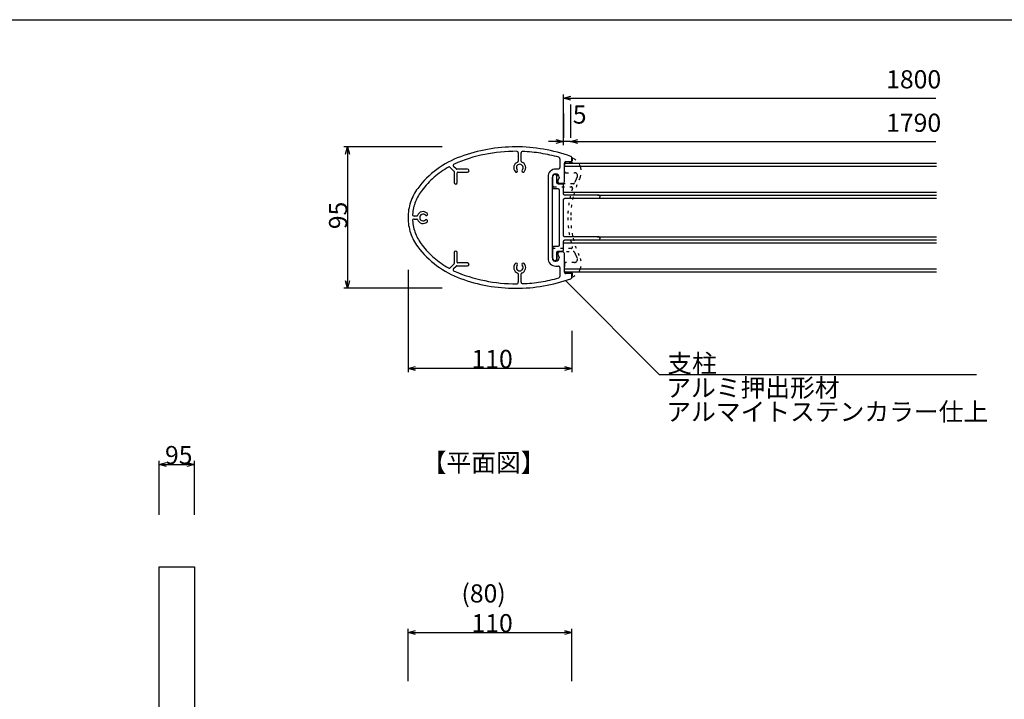
# Model space of a CAD drawing. Extents: x -220 to 200, y -145 to 153.
# Drawn here: x -35 to 98, y 42 to 133 of the extents above; entities that cross this region are included whole.
import ezdxf

# ---------------------------------------------------------------- set-up
doc = ezdxf.new("R2010")
doc.units = 0
doc.header["$LTSCALE"] = 5.08
doc.linetypes.add('ラインタイプ-5', pattern=[0.208282, 0.069427, -0.138855])
doc.layers.get('0').update_dxf_attribs({"linetype": 'CONTINUOUS'})
for name, color, linetype in [('一般', 7, 'CONTINUOUS'), ('図枠', 7, 'CONTINUOUS'), ('寸法', 7, 'CONTINUOUS')]:
    doc.layers.add(name, color=color, linetype=linetype)
doc.styles.get("Standard").update_dxf_attribs({"font": 'romans.shx', "bigfont": 'extfont.shx'})
doc.styles.add('ＭＳ_ゴシック', font='txt.shx', dxfattribs={"bigfont": 'ＭＳ ゴシック'})

msp = doc.modelspace()

# ---------------------------------------------------------------- linework, layer by layer
at = {"color": 0, "linetype": 'CONTINUOUS'}
for p, q in [((37.37, 117.03), (38.37, 116.76)), ((38.37, 116.76), (37.37, 116.5)), ((39.31, 116.76), (40.31, 117.03)), ((40.31, 116.5), (39.31, 116.76)), ((9.1, 115.07), (9.37, 116.07)), ((9.37, 116.07), (9.63, 115.07)), ((9.37, 97.07), (9.1, 98.07)), ((9.63, 98.07), (9.37, 97.07)), ((17.5, 86.29), (18.5, 86.56)), ((18.5, 86.02), (17.5, 86.29)), ((38.5, 86.56), (39.5, 86.29)), ((39.5, 86.29), (38.5, 86.02)), ((-15.94, 73.38), (-14.94, 73.65)), ((-14.94, 73.11), (-15.94, 73.38)), ((-12.19, 73.65), (-11.19, 73.38)), ((-11.19, 73.38), (-12.19, 73.11)), ((17.5, 50.79), (18.5, 51.06)), ((18.5, 50.52), (17.5, 50.79)), ((38.5, 51.06), (39.5, 50.79)), ((39.5, 50.79), (38.5, 50.52))]:
    msp.add_line(p, q, dxfattribs=at)
at = {"color": 0, "linetype": 'BYBLOCK'}
for p, q in [((38.37, 116.76), (37.37, 116.76)), ((39.31, 116.76), (40.31, 116.76)), ((9.37, 116.07), (9.37, 115.07)), ((9.37, 97.07), (9.37, 98.07)), ((17.5, 86.29), (18.5, 86.29)), ((39.5, 86.29), (38.5, 86.29)), ((-15.94, 73.38), (-14.94, 73.38)), ((-11.19, 73.38), (-12.19, 73.38)), ((17.5, 50.79), (18.5, 50.79)), ((39.5, 50.79), (38.5, 50.79))]:
    msp.add_line(p, q, dxfattribs=at)
at = {"layer": '一般', "color": 7, "linetype": 'CONTINUOUS'}
for p, q in [((32.3, 115.26), (32.3, 114.12)), ((32.7, 114.12), (32.7, 115.24)), ((37.9, 114.47), (37.9, 113.28)), ((38.5, 111.38), (38.5, 113.88)), ((38.5, 113.86), (88.5, 113.86)), ((38.7, 114.08), (39.44, 114.08)), ((39.5, 114.14), (39.5, 114.59)), ((23.17, 113.3), (23.67, 112.81)), ((23.95, 113.09), (23.62, 113.42)), ((23.7, 112.74), (23.7, 111.26)), ((25.5, 113.06), (24.02, 113.06)), ((24.1, 111.26), (24.1, 112.56)), ((24.2, 112.66), (25.5, 112.66)), ((37.7, 113.08), (37.35, 113.08)), ((38.5, 113.46), (88.5, 113.46)), ((36.3, 112.03), (36.3, 101.09)), ((36.91, 112.13), (36.9, 112.12)), ((36.9, 112.12), (36.9, 112.1)), ((36.9, 112.1), (36.9, 112.09)), ((36.9, 112.09), (36.9, 112.08)), ((36.9, 112.08), (36.9, 112.06)), ((36.9, 112.06), (36.9, 110.66)), ((36.9, 101.14), (36.9, 111.98)), ((36.92, 112.16), (36.91, 112.15)), ((36.91, 112.15), (36.91, 112.13)), ((36.93, 112.19), (36.92, 112.18)), ((36.92, 112.18), (36.92, 112.16)), ((36.94, 112.21), (36.93, 112.2)), ((36.93, 112.2), (36.93, 112.19)), ((36.95, 112.23), (36.94, 112.21)), ((36.96, 112.24), (36.95, 112.23)), ((36.97, 112.25), (36.96, 112.24)), ((36.98, 112.26), (36.97, 112.25)), ((36.99, 112.27), (36.98, 112.26)), ((37, 112.28), (36.99, 112.27)), ((37.01, 112.29), (37, 112.28)), ((37.02, 112.3), (37.01, 112.29)), ((37.03, 112.31), (37.02, 112.3)), ((37.04, 112.32), (37.03, 112.31)), ((37.06, 112.32), (37.04, 112.32)), ((37.07, 112.33), (37.06, 112.32)), ((37.08, 112.34), (37.07, 112.33)), ((37.1, 112.34), (37.08, 112.34)), ((37.11, 112.35), (37.1, 112.34)), ((37.13, 112.35), (37.11, 112.35)), ((37.14, 112.35), (37.13, 112.35)), ((37.15, 112.36), (37.14, 112.35)), ((37.17, 112.36), (37.15, 112.36)), ((37.18, 112.36), (37.17, 112.36)), ((37.2, 112.36), (37.18, 112.36)), ((37.21, 112.36), (37.2, 112.36)), ((37.23, 112.36), (37.21, 112.36)), ((37.24, 112.36), (37.23, 112.36)), ((37.26, 112.35), (37.24, 112.36)), ((37.27, 112.35), (37.26, 112.35)), ((37.29, 112.35), (37.27, 112.35)), ((37.3, 112.34), (37.29, 112.35)), ((37.31, 112.34), (37.3, 112.34)), ((37.33, 112.33), (37.31, 112.34)), ((37.34, 112.32), (37.33, 112.33)), ((37.35, 112.32), (37.34, 112.32)), ((37.37, 112.31), (37.35, 112.32)), ((37.38, 112.3), (37.37, 112.31)), ((37.39, 112.29), (37.38, 112.3)), ((37.4, 112.28), (37.39, 112.29)), ((37.41, 112.27), (37.4, 112.28)), ((37.42, 112.26), (37.41, 112.27)), ((37.43, 112.25), (37.42, 112.26)), ((37.44, 112.24), (37.43, 112.25)), ((37.45, 112.23), (37.44, 112.24)), ((37.46, 112.21), (37.45, 112.23)), ((37.46, 112.2), (37.46, 112.21)), ((37.47, 112.19), (37.46, 112.2)), ((37.48, 112.18), (37.47, 112.19)), ((37.48, 112.16), (37.48, 112.18)), ((37.49, 112.15), (37.48, 112.16)), ((37.49, 112.13), (37.49, 112.15)), ((37.49, 112.12), (37.49, 112.13)), ((37.5, 112.1), (37.49, 112.12)), ((37.5, 112.09), (37.5, 112.1)), ((37.5, 112.08), (37.5, 112.09)), ((37.5, 112.06), (37.5, 112.08)), ((37.5, 111.26), (37.5, 112.06)), ((37.5, 111.25), (37.5, 111.26)), ((37.5, 111.24), (37.5, 111.25)), ((37.5, 111.23), (37.5, 111.24)), ((37.5, 111.22), (37.5, 111.23)), ((37.5, 111.21), (37.5, 111.22)), ((37.51, 111.2), (37.5, 111.21)), ((37.51, 111.19), (37.51, 111.2)), ((37.51, 111.18), (37.51, 111.19)), ((37.52, 111.17), (37.51, 111.18)), ((37.53, 111.16), (37.52, 111.17)), ((37.52, 111.17), (37.52, 111.17)), ((37.53, 111.15), (37.53, 111.16)), ((37.54, 111.14), (37.53, 111.15)), ((37.54, 111.13), (37.54, 111.14)), ((37.55, 111.13), (37.54, 111.13)), ((37.56, 111.12), (37.55, 111.13)), ((37.56, 111.11), (37.56, 111.12)), ((37.57, 111.11), (37.56, 111.11)), ((37.58, 111.1), (37.57, 111.11)), ((37.59, 111.09), (37.58, 111.1)), ((37.6, 111.09), (37.59, 111.09)), ((37.6, 111.08), (37.6, 111.09)), ((37.61, 111.08), (37.6, 111.08)), ((37.64, 111.58), (37.64, 111.38)), ((37.8, 111.98), (37.8, 111.9)), ((37.84, 111.18), (38.3, 111.18)), ((36.9, 110.66), (36.9, 110.65)), ((36.9, 110.65), (36.9, 110.64)), ((36.9, 110.64), (36.9, 110.63)), ((36.9, 110.63), (36.9, 110.62)), ((36.9, 110.62), (36.9, 110.61)), ((36.9, 110.61), (36.91, 110.6)), ((36.91, 110.6), (36.91, 110.59)), ((36.91, 110.59), (36.91, 110.58)), ((36.91, 110.58), (36.92, 110.57)), ((36.92, 110.57), (36.92, 110.57)), ((36.92, 110.57), (36.93, 110.56)), ((36.93, 110.56), (36.93, 110.55)), ((36.93, 110.55), (36.94, 110.54)), ((36.94, 110.54), (36.94, 110.53)), ((36.94, 110.53), (36.95, 110.53)), ((36.95, 110.53), (36.96, 110.52)), ((36.96, 110.52), (36.96, 110.51)), ((36.96, 110.51), (36.97, 110.51)), ((36.97, 110.51), (36.98, 110.5)), ((36.98, 110.5), (36.99, 110.49)), ((36.99, 110.49), (37, 110.49)), ((37, 110.49), (37, 110.48)), ((37, 110.48), (37.01, 110.48)), ((37.01, 110.48), (37.02, 110.48)), ((37.02, 110.48), (37.03, 110.47)), ((37.03, 110.47), (37.04, 110.47)), ((37.04, 110.47), (37.05, 110.47)), ((37.05, 110.47), (37.06, 110.46)), ((37.06, 110.46), (37.07, 110.46)), ((37.07, 110.46), (37.08, 110.46)), ((37.08, 110.46), (37.09, 110.46)), ((37.09, 110.46), (37.1, 110.46)), ((37.1, 110.46), (37.6, 110.46)), ((37.6, 110.46), (37.61, 110.46)), ((37.62, 111.08), (37.61, 111.08)), ((37.61, 110.46), (37.62, 110.46)), ((37.63, 111.07), (37.62, 111.08)), ((37.62, 110.46), (37.63, 110.46)), ((37.64, 111.07), (37.63, 111.07)), ((37.63, 110.46), (37.64, 110.46)), ((37.65, 111.07), (37.64, 111.07)), ((37.64, 110.46), (37.65, 110.45)), ((37.66, 111.06), (37.65, 111.07)), ((37.65, 110.45), (37.66, 110.45)), ((37.67, 111.06), (37.66, 111.06)), ((37.66, 110.45), (37.67, 110.45)), ((37.68, 111.06), (37.67, 111.06)), ((37.67, 110.45), (37.68, 110.45)), ((37.69, 111.06), (37.68, 111.06)), ((37.68, 110.45), (37.68, 110.44)), ((37.68, 110.44), (37.69, 110.44)), ((37.7, 111.06), (37.69, 111.06)), ((37.69, 110.44), (37.7, 110.43)), ((38.2, 111.06), (37.7, 111.06)), ((37.7, 110.43), (37.71, 110.43)), ((37.71, 110.43), (37.72, 110.42)), ((37.72, 110.42), (37.73, 110.41)), ((37.73, 110.41), (37.73, 110.41)), ((37.73, 110.41), (37.74, 110.4)), ((37.74, 110.4), (37.75, 110.39)), ((37.75, 110.39), (37.75, 110.39)), ((37.75, 110.39), (37.76, 110.38)), ((37.76, 110.38), (37.76, 110.37)), ((37.76, 110.37), (37.77, 110.36)), ((37.77, 110.36), (37.77, 110.35)), ((37.77, 110.35), (37.78, 110.35)), ((37.78, 110.35), (37.78, 110.34)), ((37.78, 110.34), (37.79, 110.33)), ((37.79, 110.33), (37.79, 110.32)), ((37.79, 110.32), (37.79, 110.31)), ((37.79, 110.31), (37.79, 110.3)), ((37.79, 110.3), (37.8, 110.29)), ((37.8, 110.29), (37.8, 110.28)), ((37.8, 110.28), (37.8, 110.27)), ((37.8, 110.27), (37.8, 110.26)), ((37.8, 110.26), (37.8, 102.86)), ((38.21, 111.06), (38.2, 111.06)), ((38.22, 111.06), (38.21, 111.06)), ((38.23, 111.06), (38.22, 111.06)), ((38.24, 111.06), (38.23, 111.06)), ((38.25, 111.05), (38.24, 111.06)), ((38.26, 111.05), (38.25, 111.05)), ((38.27, 111.05), (38.26, 111.05)), ((38.28, 111.05), (38.27, 111.05)), ((38.28, 111.04), (38.28, 111.05)), ((38.29, 111.04), (38.28, 111.04)), ((38.3, 111.03), (38.29, 111.04)), ((38.31, 111.03), (38.3, 111.03)), ((38.32, 111.02), (38.31, 111.03)), ((38.33, 111.01), (38.32, 111.02)), ((38.34, 111), (38.33, 111.01)), ((38.33, 111.01), (38.33, 111.01)), ((38.35, 110.99), (38.34, 111)), ((38.36, 110.98), (38.35, 110.99)), ((38.35, 110.99), (38.35, 110.99)), ((38.36, 110.97), (38.36, 110.98)), ((38.37, 110.96), (38.36, 110.97)), ((38.37, 110.95), (38.37, 110.96)), ((38.38, 110.95), (38.37, 110.95)), ((38.38, 110.94), (38.38, 110.95)), ((38.39, 110.93), (38.38, 110.94)), ((38.39, 110.92), (38.39, 110.93)), ((38.39, 110.91), (38.39, 110.92)), ((38.39, 110.9), (38.39, 110.91)), ((38.4, 110.89), (38.39, 110.9)), ((38.4, 110.88), (38.4, 110.89)), ((38.4, 110.87), (38.4, 110.88)), ((38.4, 110.86), (38.4, 110.87)), ((38.4, 109.76), (38.4, 110.86)), ((38.4, 109.96), (88.5, 109.96)), ((38.4, 109.75), (38.4, 109.76)), ((38.4, 109.74), (38.4, 109.75)), ((38.4, 109.73), (38.4, 109.74)), ((38.4, 109.72), (38.4, 109.73)), ((38.4, 109.71), (38.4, 109.72)), ((38.41, 109.7), (38.4, 109.71)), ((38.4, 109.01), (38.41, 109.02)), ((38.4, 109), (38.4, 109.01)), ((38.4, 108.99), (38.4, 109)), ((38.4, 108.98), (38.4, 108.99)), ((38.4, 108.97), (38.4, 108.98)), ((38.4, 108.96), (38.4, 108.97)), ((38.4, 104.16), (38.4, 108.96)), ((38.41, 109.69), (38.41, 109.7)), ((38.41, 109.68), (38.41, 109.69)), ((38.42, 109.67), (38.41, 109.68)), ((38.41, 109.04), (38.42, 109.05)), ((38.41, 109.03), (38.41, 109.04)), ((38.41, 109.02), (38.41, 109.03)), ((38.43, 109.66), (38.42, 109.67)), ((38.42, 109.67), (38.42, 109.67)), ((38.42, 109.05), (38.43, 109.06)), ((38.42, 109.05), (38.42, 109.05)), ((38.43, 109.65), (38.43, 109.66)), ((38.44, 109.64), (38.43, 109.65)), ((38.43, 109.07), (38.44, 109.08)), ((38.43, 109.06), (38.43, 109.07)), ((38.44, 109.63), (38.44, 109.64)), ((38.45, 109.63), (38.44, 109.63)), ((38.44, 109.08), (38.44, 109.09)), ((38.44, 109.09), (38.45, 109.09)), ((38.46, 109.62), (38.45, 109.63)), ((38.45, 109.09), (38.46, 109.1)), ((38.46, 109.61), (38.46, 109.62)), ((38.47, 109.61), (38.46, 109.61)), ((38.46, 109.1), (38.46, 109.11)), ((38.46, 109.11), (38.47, 109.11)), ((38.48, 109.6), (38.47, 109.61)), ((38.47, 109.11), (38.48, 109.12)), ((38.49, 109.59), (38.48, 109.6)), ((38.48, 109.12), (38.49, 109.13)), ((38.5, 109.59), (38.49, 109.59)), ((38.49, 109.13), (38.5, 109.13)), ((38.5, 109.58), (38.5, 109.59)), ((38.51, 109.58), (38.5, 109.58)), ((38.5, 109.13), (38.5, 109.14)), ((38.5, 109.14), (38.51, 109.14)), ((38.52, 109.58), (38.51, 109.58)), ((38.51, 109.14), (38.52, 109.15)), ((38.53, 109.57), (38.52, 109.58)), ((38.52, 109.15), (38.53, 109.15)), ((38.54, 109.57), (38.53, 109.57)), ((38.53, 109.15), (38.54, 109.15)), ((38.55, 109.57), (38.54, 109.57)), ((38.54, 109.15), (38.55, 109.15)), ((38.56, 109.56), (38.55, 109.57)), ((38.55, 109.15), (38.56, 109.16)), ((38.57, 109.56), (38.56, 109.56)), ((38.56, 109.16), (38.57, 109.16)), ((38.58, 109.56), (38.57, 109.56)), ((38.57, 109.16), (38.58, 109.16)), ((38.59, 109.56), (38.58, 109.56)), ((38.58, 109.16), (38.59, 109.16)), ((38.6, 109.56), (38.59, 109.56)), ((38.59, 109.16), (38.6, 109.16)), ((43.1, 109.56), (38.6, 109.56)), ((38.6, 109.16), (43.1, 109.16)), ((42.94, 109.56), (88.5, 109.56)), ((43.03, 109.16), (88.5, 109.16)), ((43.11, 109.56), (43.1, 109.56)), ((43.1, 109.16), (43.11, 109.16)), ((43.12, 109.56), (43.11, 109.56)), ((43.11, 109.16), (43.12, 109.16)), ((43.13, 109.56), (43.12, 109.56)), ((43.12, 109.16), (43.13, 109.16)), ((43.14, 109.56), (43.13, 109.56)), ((43.13, 109.16), (43.14, 109.16)), ((43.15, 109.55), (43.14, 109.56)), ((43.14, 109.16), (43.15, 109.17)), ((43.16, 109.55), (43.15, 109.55)), ((43.15, 109.17), (43.16, 109.17)), ((43.17, 109.55), (43.16, 109.55)), ((43.16, 109.17), (43.17, 109.17)), ((43.18, 109.55), (43.17, 109.55)), ((43.17, 109.17), (43.18, 109.18)), ((43.18, 109.54), (43.18, 109.55)), ((43.19, 109.54), (43.18, 109.54)), ((43.18, 109.18), (43.18, 109.18)), ((43.18, 109.18), (43.19, 109.18)), ((43.2, 109.53), (43.19, 109.54)), ((43.19, 109.18), (43.2, 109.19)), ((43.21, 109.53), (43.2, 109.53)), ((43.2, 109.19), (43.21, 109.19)), ((43.22, 109.52), (43.21, 109.53)), ((43.21, 109.19), (43.22, 109.2)), ((43.23, 109.51), (43.22, 109.52)), ((43.22, 109.2), (43.23, 109.21)), ((43.24, 109.5), (43.23, 109.51)), ((43.23, 109.51), (43.23, 109.51)), ((43.23, 109.21), (43.24, 109.22)), ((43.23, 109.21), (43.23, 109.21)), ((43.25, 109.49), (43.24, 109.5)), ((43.24, 109.22), (43.25, 109.23)), ((43.26, 109.48), (43.25, 109.49)), ((43.25, 109.49), (43.25, 109.49)), ((43.25, 109.23), (43.26, 109.24)), ((43.25, 109.23), (43.25, 109.23)), ((43.26, 109.47), (43.26, 109.48)), ((43.27, 109.46), (43.26, 109.47)), ((43.26, 109.25), (43.27, 109.26)), ((43.26, 109.24), (43.26, 109.25)), ((43.27, 109.45), (43.27, 109.46)), ((43.28, 109.45), (43.27, 109.45)), ((43.27, 109.26), (43.27, 109.27)), ((43.27, 109.27), (43.28, 109.27)), ((43.28, 109.44), (43.28, 109.45)), ((43.29, 109.43), (43.28, 109.44)), ((43.28, 109.28), (43.29, 109.29)), ((43.28, 109.27), (43.28, 109.28)), ((43.29, 109.42), (43.29, 109.43)), ((43.29, 109.41), (43.29, 109.42)), ((43.29, 109.4), (43.29, 109.41)), ((43.3, 109.39), (43.29, 109.4)), ((43.29, 109.32), (43.3, 109.33)), ((43.29, 109.31), (43.29, 109.32)), ((43.29, 109.3), (43.29, 109.31)), ((43.29, 109.29), (43.29, 109.3)), ((43.3, 109.38), (43.3, 109.39)), ((43.3, 109.37), (43.3, 109.38)), ((43.3, 109.36), (43.3, 109.37)), ((43.3, 109.35), (43.3, 109.36)), ((43.3, 109.34), (43.3, 109.35)), ((43.3, 109.33), (43.3, 109.34)), ((18.67, 106.76), (18.31, 106.76)), ((18.31, 106.36), (18.67, 106.36)), ((38.4, 104.15), (38.4, 104.16)), ((38.4, 104.14), (38.4, 104.15)), ((38.4, 104.13), (38.4, 104.14)), ((38.4, 104.12), (38.4, 104.13)), ((38.4, 104.11), (38.4, 104.12)), ((38.41, 104.1), (38.4, 104.11)), ((38.4, 103.41), (38.41, 103.42)), ((38.4, 103.4), (38.4, 103.41)), ((38.4, 103.39), (38.4, 103.4)), ((38.4, 103.38), (38.4, 103.39)), ((38.4, 103.37), (38.4, 103.38)), ((38.4, 103.36), (38.4, 103.37)), ((38.4, 102.26), (38.4, 103.36)), ((38.4, 103.16), (88.5, 103.16)), ((38.41, 104.09), (38.41, 104.1)), ((38.41, 104.08), (38.41, 104.09)), ((38.42, 104.07), (38.41, 104.08)), ((38.41, 103.44), (38.42, 103.45)), ((38.41, 103.43), (38.41, 103.44)), ((38.41, 103.42), (38.41, 103.43)), ((38.43, 104.06), (38.42, 104.07)), ((38.42, 104.07), (38.42, 104.07)), ((38.42, 103.45), (38.43, 103.46)), ((38.42, 103.45), (38.42, 103.45)), ((38.43, 104.05), (38.43, 104.06)), ((38.44, 104.04), (38.43, 104.05)), ((38.43, 103.47), (38.44, 103.48)), ((38.43, 103.46), (38.43, 103.47)), ((38.44, 104.03), (38.44, 104.04)), ((38.45, 104.03), (38.44, 104.03)), ((38.44, 103.48), (38.44, 103.49)), ((38.44, 103.49), (38.45, 103.49)), ((38.46, 104.02), (38.45, 104.03)), ((38.45, 103.49), (38.46, 103.5)), ((38.46, 104.01), (38.46, 104.02)), ((38.47, 104.01), (38.46, 104.01)), ((38.46, 103.5), (38.46, 103.51)), ((38.46, 103.51), (38.47, 103.51)), ((38.48, 104), (38.47, 104.01)), ((38.47, 103.51), (38.48, 103.52)), ((38.49, 103.99), (38.48, 104)), ((38.48, 103.52), (38.49, 103.53)), ((38.5, 103.99), (38.49, 103.99)), ((38.49, 103.53), (38.5, 103.53)), ((38.5, 103.98), (38.5, 103.99)), ((38.51, 103.98), (38.5, 103.98)), ((38.5, 103.53), (38.5, 103.54)), ((38.5, 103.54), (38.51, 103.54)), ((38.52, 103.98), (38.51, 103.98)), ((38.51, 103.54), (38.52, 103.55)), ((38.53, 103.97), (38.52, 103.98)), ((38.52, 103.55), (38.53, 103.55)), ((38.54, 103.97), (38.53, 103.97)), ((38.53, 103.55), (38.54, 103.55)), ((38.55, 103.97), (38.54, 103.97)), ((38.54, 103.55), (38.55, 103.55)), ((38.56, 103.96), (38.55, 103.97)), ((38.55, 103.55), (38.56, 103.56)), ((38.57, 103.96), (38.56, 103.96)), ((38.56, 103.56), (38.57, 103.56)), ((38.58, 103.96), (38.57, 103.96)), ((38.57, 103.56), (38.58, 103.56)), ((38.59, 103.96), (38.58, 103.96)), ((38.58, 103.56), (38.59, 103.56)), ((38.6, 103.96), (38.59, 103.96)), ((38.59, 103.56), (38.6, 103.56)), ((43.1, 103.96), (38.6, 103.96)), ((38.6, 103.56), (43.1, 103.56)), ((42.86, 103.56), (88.5, 103.56)), ((42.89, 103.96), (88.5, 103.96)), ((43.11, 103.96), (43.1, 103.96)), ((43.1, 103.56), (43.11, 103.56)), ((43.12, 103.96), (43.11, 103.96)), ((43.11, 103.56), (43.12, 103.56)), ((43.13, 103.96), (43.12, 103.96)), ((43.12, 103.56), (43.13, 103.56)), ((43.14, 103.96), (43.13, 103.96)), ((43.13, 103.56), (43.14, 103.56)), ((43.15, 103.95), (43.14, 103.96)), ((43.14, 103.56), (43.15, 103.57)), ((43.16, 103.95), (43.15, 103.95)), ((43.15, 103.57), (43.16, 103.57)), ((43.17, 103.95), (43.16, 103.95)), ((43.16, 103.57), (43.17, 103.57)), ((43.18, 103.95), (43.17, 103.95)), ((43.17, 103.57), (43.18, 103.58)), ((43.18, 103.94), (43.18, 103.95)), ((43.19, 103.94), (43.18, 103.94)), ((43.18, 103.58), (43.18, 103.58)), ((43.18, 103.58), (43.19, 103.58)), ((43.2, 103.93), (43.19, 103.94)), ((43.19, 103.58), (43.2, 103.59)), ((43.21, 103.93), (43.2, 103.93)), ((43.2, 103.59), (43.21, 103.59)), ((43.22, 103.92), (43.21, 103.93)), ((43.21, 103.59), (43.22, 103.6)), ((43.23, 103.91), (43.22, 103.92)), ((43.22, 103.6), (43.23, 103.61)), ((43.24, 103.9), (43.23, 103.91)), ((43.23, 103.91), (43.23, 103.91)), ((43.23, 103.61), (43.24, 103.62)), ((43.23, 103.61), (43.23, 103.61)), ((43.25, 103.89), (43.24, 103.9)), ((43.24, 103.62), (43.25, 103.63)), ((43.26, 103.88), (43.25, 103.89)), ((43.25, 103.89), (43.25, 103.89)), ((43.25, 103.63), (43.26, 103.64)), ((43.25, 103.63), (43.25, 103.63)), ((43.26, 103.87), (43.26, 103.88)), ((43.27, 103.86), (43.26, 103.87)), ((43.26, 103.65), (43.27, 103.66)), ((43.26, 103.64), (43.26, 103.65)), ((43.27, 103.85), (43.27, 103.86)), ((43.28, 103.85), (43.27, 103.85)), ((43.27, 103.66), (43.27, 103.67)), ((43.27, 103.67), (43.28, 103.67)), ((43.28, 103.84), (43.28, 103.85)), ((43.29, 103.83), (43.28, 103.84)), ((43.28, 103.68), (43.29, 103.69)), ((43.28, 103.67), (43.28, 103.68)), ((43.29, 103.82), (43.29, 103.83)), ((43.29, 103.81), (43.29, 103.82)), ((43.29, 103.8), (43.29, 103.81)), ((43.3, 103.79), (43.29, 103.8)), ((43.29, 103.72), (43.3, 103.73)), ((43.29, 103.71), (43.29, 103.72)), ((43.29, 103.7), (43.29, 103.71)), ((43.29, 103.69), (43.29, 103.7)), ((43.3, 103.78), (43.3, 103.79)), ((43.3, 103.77), (43.3, 103.78)), ((43.3, 103.76), (43.3, 103.77)), ((43.3, 103.75), (43.3, 103.76)), ((43.3, 103.74), (43.3, 103.75)), ((43.3, 103.73), (43.3, 103.74)), ((23.7, 101.86), (23.7, 100.38)), ((24.1, 100.56), (24.1, 101.86)), ((36.91, 102.52), (36.9, 102.51)), ((36.9, 102.51), (36.9, 102.5)), ((36.9, 102.5), (36.9, 102.49)), ((36.9, 102.49), (36.9, 102.48)), ((36.9, 102.48), (36.9, 102.47)), ((36.9, 102.47), (36.9, 102.46)), ((36.9, 102.46), (36.9, 101.06)), ((36.92, 102.55), (36.91, 102.54)), ((36.91, 102.54), (36.91, 102.53)), ((36.91, 102.53), (36.91, 102.52)), ((36.93, 102.56), (36.92, 102.55)), ((36.92, 102.55), (36.92, 102.55)), ((36.94, 102.58), (36.93, 102.57)), ((36.93, 102.57), (36.93, 102.56)), ((36.95, 102.59), (36.94, 102.59)), ((36.94, 102.59), (36.94, 102.58)), ((36.96, 102.6), (36.95, 102.59)), ((36.97, 102.61), (36.96, 102.61)), ((36.96, 102.61), (36.96, 102.6)), ((36.98, 102.62), (36.97, 102.61)), ((36.99, 102.63), (36.98, 102.62)), ((37, 102.63), (36.99, 102.63)), ((37.01, 102.64), (37, 102.64)), ((37, 102.64), (37, 102.63)), ((37.02, 102.65), (37.01, 102.64)), ((37.03, 102.65), (37.02, 102.65)), ((37.04, 102.65), (37.03, 102.65)), ((37.05, 102.65), (37.04, 102.65)), ((37.06, 102.66), (37.05, 102.65)), ((37.07, 102.66), (37.06, 102.66)), ((37.08, 102.66), (37.07, 102.66)), ((37.09, 102.66), (37.08, 102.66)), ((37.1, 102.66), (37.09, 102.66)), ((37.6, 102.66), (37.1, 102.66)), ((37.5, 101.91), (37.51, 101.92)), ((37.5, 101.9), (37.5, 101.91)), ((37.5, 101.89), (37.5, 101.9)), ((37.5, 101.88), (37.5, 101.89)), ((37.5, 101.87), (37.5, 101.88)), ((37.5, 101.86), (37.5, 101.87)), ((37.5, 101.06), (37.5, 101.86)), ((37.51, 101.94), (37.52, 101.95)), ((37.51, 101.93), (37.51, 101.94)), ((37.51, 101.92), (37.51, 101.93)), ((37.52, 101.95), (37.53, 101.96)), ((37.52, 101.95), (37.52, 101.95)), ((37.53, 101.97), (37.54, 101.98)), ((37.53, 101.96), (37.53, 101.97)), ((37.54, 101.98), (37.54, 101.99)), ((37.54, 101.99), (37.55, 101.99)), ((37.55, 101.99), (37.56, 102)), ((37.56, 102), (37.56, 102.01)), ((37.56, 102.01), (37.57, 102.01)), ((37.57, 102.01), (37.58, 102.02)), ((37.58, 102.02), (37.59, 102.03)), ((37.59, 102.03), (37.6, 102.03)), ((37.61, 102.66), (37.6, 102.66)), ((37.6, 102.03), (37.6, 102.04)), ((37.6, 102.04), (37.61, 102.04)), ((37.62, 102.66), (37.61, 102.66)), ((37.61, 102.04), (37.62, 102.05)), ((37.63, 102.66), (37.62, 102.66)), ((37.62, 102.05), (37.63, 102.05)), ((37.64, 102.66), (37.63, 102.66)), ((37.63, 102.05), (37.64, 102.05)), ((37.65, 102.67), (37.64, 102.66)), ((37.64, 102.05), (37.65, 102.05)), ((37.66, 102.67), (37.65, 102.67)), ((37.65, 102.05), (37.66, 102.06)), ((37.67, 102.67), (37.66, 102.67)), ((37.66, 102.06), (37.67, 102.06)), ((37.68, 102.68), (37.67, 102.67)), ((37.67, 102.06), (37.68, 102.06)), ((37.69, 102.68), (37.68, 102.68)), ((37.68, 102.68), (37.68, 102.68)), ((37.68, 102.06), (37.69, 102.06)), ((37.7, 102.69), (37.69, 102.68)), ((37.69, 102.06), (37.7, 102.06)), ((37.71, 102.69), (37.7, 102.69)), ((37.7, 102.06), (38.2, 102.06)), ((37.72, 102.7), (37.71, 102.69)), ((37.73, 102.71), (37.72, 102.7)), ((37.74, 102.72), (37.73, 102.71)), ((37.73, 102.71), (37.73, 102.71)), ((37.75, 102.73), (37.74, 102.72)), ((37.76, 102.74), (37.75, 102.73)), ((37.75, 102.73), (37.75, 102.73)), ((37.77, 102.76), (37.76, 102.75)), ((37.76, 102.75), (37.76, 102.74)), ((37.78, 102.77), (37.77, 102.77)), ((37.77, 102.77), (37.77, 102.76)), ((37.79, 102.79), (37.78, 102.78)), ((37.78, 102.78), (37.78, 102.77)), ((37.8, 102.83), (37.79, 102.82)), ((37.79, 102.82), (37.79, 102.81)), ((37.79, 102.81), (37.79, 102.8)), ((37.79, 102.8), (37.79, 102.79)), ((37.8, 102.86), (37.8, 102.85)), ((37.8, 102.85), (37.8, 102.84)), ((37.8, 102.84), (37.8, 102.83)), ((38.3, 101.94), (37.84, 101.94)), ((38.2, 102.06), (38.21, 102.06)), ((38.21, 102.06), (38.22, 102.06)), ((38.22, 102.06), (38.23, 102.06)), ((38.23, 102.06), (38.24, 102.06)), ((38.24, 102.06), (38.25, 102.07)), ((38.25, 102.07), (38.26, 102.07)), ((38.26, 102.07), (38.27, 102.07)), ((38.27, 102.07), (38.28, 102.08)), ((38.28, 102.08), (38.28, 102.08)), ((38.28, 102.08), (38.29, 102.08)), ((38.29, 102.08), (38.3, 102.09)), ((38.3, 102.09), (38.31, 102.09)), ((38.31, 102.09), (38.32, 102.1)), ((38.32, 102.1), (38.33, 102.11)), ((38.33, 102.11), (38.34, 102.12)), ((38.33, 102.11), (38.33, 102.11)), ((38.34, 102.12), (38.35, 102.13)), ((38.35, 102.13), (38.36, 102.14)), ((38.35, 102.13), (38.35, 102.13)), ((38.36, 102.15), (38.37, 102.16)), ((38.36, 102.14), (38.36, 102.15)), ((38.37, 102.16), (38.37, 102.17)), ((38.37, 102.17), (38.38, 102.17)), ((38.38, 102.18), (38.39, 102.19)), ((38.38, 102.17), (38.38, 102.18)), ((38.39, 102.22), (38.4, 102.23)), ((38.39, 102.21), (38.39, 102.22)), ((38.39, 102.2), (38.39, 102.21)), ((38.39, 102.19), (38.39, 102.2)), ((38.4, 102.25), (38.4, 102.26)), ((38.4, 102.24), (38.4, 102.25)), ((38.4, 102.23), (38.4, 102.24)), ((36.9, 101.06), (36.9, 101.05)), ((36.9, 101.05), (36.9, 101.03)), ((36.9, 101.03), (36.9, 101.02)), ((36.9, 101.02), (36.9, 101)), ((36.9, 101), (36.91, 100.99)), ((36.91, 100.99), (36.91, 100.97)), ((36.91, 100.97), (36.92, 100.96)), ((36.92, 100.96), (36.92, 100.95)), ((36.92, 100.95), (36.93, 100.93)), ((36.93, 100.93), (36.93, 100.92)), ((36.93, 100.92), (36.94, 100.91)), ((36.94, 100.91), (36.95, 100.89)), ((36.95, 100.89), (36.96, 100.88)), ((36.96, 100.88), (36.97, 100.87)), ((36.97, 100.87), (36.98, 100.86)), ((36.98, 100.86), (36.99, 100.85)), ((36.99, 100.85), (37, 100.84)), ((37, 100.84), (37.01, 100.83)), ((37.01, 100.83), (37.02, 100.82)), ((37.02, 100.82), (37.03, 100.81)), ((37.03, 100.81), (37.04, 100.8)), ((37.04, 100.8), (37.06, 100.8)), ((37.06, 100.8), (37.07, 100.79)), ((37.07, 100.79), (37.08, 100.78)), ((37.08, 100.78), (37.1, 100.78)), ((37.1, 100.78), (37.11, 100.77)), ((37.11, 100.77), (37.13, 100.77)), ((37.13, 100.77), (37.14, 100.77)), ((37.14, 100.77), (37.15, 100.76)), ((37.15, 100.76), (37.17, 100.76)), ((37.17, 100.76), (37.18, 100.76)), ((37.18, 100.76), (37.2, 100.76)), ((37.2, 100.76), (37.21, 100.76)), ((37.21, 100.76), (37.23, 100.76)), ((37.23, 100.76), (37.24, 100.76)), ((37.24, 100.76), (37.26, 100.77)), ((37.26, 100.77), (37.27, 100.77)), ((37.27, 100.77), (37.29, 100.77)), ((37.29, 100.77), (37.3, 100.78)), ((37.3, 100.78), (37.31, 100.78)), ((37.31, 100.78), (37.33, 100.79)), ((37.33, 100.79), (37.34, 100.8)), ((37.34, 100.8), (37.35, 100.8)), ((37.35, 100.8), (37.37, 100.81)), ((37.37, 100.81), (37.38, 100.82)), ((37.38, 100.82), (37.39, 100.83)), ((37.39, 100.83), (37.4, 100.84)), ((37.4, 100.84), (37.41, 100.85)), ((37.41, 100.85), (37.42, 100.86)), ((37.42, 100.86), (37.43, 100.87)), ((37.43, 100.87), (37.44, 100.88)), ((37.44, 100.88), (37.45, 100.89)), ((37.45, 100.89), (37.46, 100.91)), ((37.46, 100.92), (37.47, 100.93)), ((37.46, 100.91), (37.46, 100.92)), ((37.47, 100.93), (37.48, 100.95)), ((37.48, 100.96), (37.49, 100.97)), ((37.48, 100.95), (37.48, 100.96)), ((37.49, 101), (37.5, 101.02)), ((37.49, 100.99), (37.49, 101)), ((37.49, 100.97), (37.49, 100.99)), ((37.5, 101.05), (37.5, 101.06)), ((37.5, 101.03), (37.5, 101.05)), ((37.5, 101.02), (37.5, 101.03)), ((37.64, 101.74), (37.64, 101.54)), ((37.8, 101.22), (37.8, 101.14)), ((38.5, 99.24), (38.5, 101.74)), ((23.67, 100.31), (23.17, 99.82)), ((23.62, 99.7), (23.95, 100.03)), ((24.02, 100.06), (25.5, 100.06)), ((25.5, 100.46), (24.2, 100.46)), ((37.35, 100.04), (37.7, 100.04)), ((37.9, 99.84), (37.9, 98.65)), ((38.5, 99.66), (88.5, 99.66)), ((38.5, 99.26), (88.5, 99.26)), ((32.3, 99.01), (32.3, 97.86)), ((32.7, 97.88), (32.7, 99)), ((38.63, 98.09), (51.24, 85.49)), ((39.44, 99.04), (38.7, 99.04)), ((39.5, 98.53), (39.5, 98.98)), ((51.24, 85.49), (93.83, 85.49)), ((-15.94, -75.37), (-15.94, 59.63)), ((-15.94, 59.63), (-11.19, 59.63)), ((-11.19, 59.63), (-11.19, -75.37))]:
    msp.add_line(p, q, dxfattribs=at)
at = {"layer": '一般', "color": 7, "linetype": 'ラインタイプ-5'}
for p, q in [((38.5, 113.76), (38.5, 112.79)), ((39.48, 113.96), (38.7, 113.96)), ((39.54, 114.49), (39.54, 114.02)), ((38.7, 112.59), (39.86, 112.59)), ((36.9, 112.09), (36.9, 110.91)), ((37.54, 111.31), (37.54, 112.09)), ((39.68, 111.11), (37.74, 111.11)), ((37.1, 110.71), (39.39, 110.71)), ((36.9, 102.21), (36.9, 101.03)), ((39.39, 102.41), (37.1, 102.41)), ((37.74, 102.01), (39.68, 102.01)), ((37.54, 101.03), (37.54, 101.81)), ((39.86, 100.53), (38.7, 100.53)), ((38.5, 100.33), (38.5, 99.36)), ((38.7, 99.16), (39.48, 99.16)), ((39.54, 99.1), (39.54, 98.64))]:
    msp.add_line(p, q, dxfattribs=at)
at = {"layer": '一般', "color": 7, "linetype": 'CONTINUOUS'}
for centre, radius, start, end in [((32, 94.31), 21.75, 90.1394, 110.0596), ((32, 94.31), 21.15, 89.7427, 101.4607), ((32, 94.31), 21.75, 70.2192, 90.1394), ((32.1, 115.26), 0.2, 44.8713, 89.7427), ((32.1, 115.26), 0.2, 360, 44.8713), ((32.9, 115.24), 0.2, 133.777, 180), ((32.9, 115.24), 0.2, 87.554, 133.777), ((32, 94.31), 21.15, 80.8914, 87.554), ((32, 94.31), 21.15, 74.2289, 80.8914), ((28.85, 102.94), 12.56, 110.0596, 126.5853), ((23.76, 113.57), 0.2, 113.1788, 169.0894), ((32, 94.31), 21.15, 101.4607, 113.1788), ((32.5, 113.27), 0.8, 109.4712, 166.1094), ((32.2, 114.12), 0.1, 289.4712, 324.7356), ((32.2, 114.12), 0.1, 324.7356, 0), ((32.8, 114.12), 0.1, 180, 215.2638), ((32.8, 114.12), 0.1, 215.2638, 250.5277), ((32.5, 113.27), 0.8, 13.8901, 70.5277), ((37.7, 114.47), 0.2, 37.1145, 74.2289), ((37.7, 114.47), 0.2, 360, 37.1145), ((38.7, 113.88), 0.2, 135, 180), ((38.7, 113.88), 0.2, 90, 135), ((39.3, 114.59), 0.2, 35.1096, 70.2192), ((39.44, 114.14), 0.06, 270, 315), ((39.3, 114.59), 0.2, 360, 35.1096), ((39.44, 114.14), 0.06, 315, 0), ((28.85, 102.94), 12.56, 126.5853, 143.111), ((28.85, 102.94), 11.96, 119.6617, 130.984), ((23.03, 113.16), 0.2, 82.3309, 119.6617), ((23.03, 113.16), 0.2, 45, 82.3309), ((23.76, 113.57), 0.2, 169.0894, 225), ((23.6, 112.74), 0.1, 22.5, 45), ((23.6, 112.74), 0.1, 360, 22.5), ((24.02, 113.16), 0.1, 225, 247.5), ((24.02, 113.16), 0.1, 247.5, 270), ((24.2, 112.56), 0.1, 135, 180), ((24.2, 112.56), 0.1, 90, 135), ((25.5, 112.86), 0.2, 0, 90), ((25.5, 112.86), 0.2, 270, 0), ((32.5, 113.27), 0.8, 166.1094, 222.7475), ((32.04, 112.84), 0.175, 222.7475, 312.7475), ((32.5, 113.27), 0.45, 156.3737, 222.7475), ((32.5, 113.27), 0.45, 90, 156.3737), ((32.04, 112.84), 0.175, 312.7475, 42.7475), ((32.5, 113.27), 0.45, 23.6263, 90), ((32.96, 112.84), 0.175, 137.2525, 227.2525), ((32.5, 113.27), 0.45, 317.2525, 23.6263), ((32.96, 112.84), 0.175, 227.2525, 317.2525), ((32.5, 113.27), 0.8, 317.2525, 13.8901), ((37.35, 112.03), 1.05, 135, 180), ((37.35, 112.03), 1.05, 90, 135), ((37.35, 111.98), 0.45, 90, 180), ((37.35, 111.98), 0.45, 0, 90), ((37.7, 113.28), 0.2, 270, 315), ((37.7, 113.28), 0.2, 315, 0), ((28.85, 102.94), 11.96, 130.984, 142.3062), ((23.9, 111.26), 0.2, 180, 270), ((23.9, 111.26), 0.2, 270, 0), ((37.84, 111.58), 0.2, 153.4349, 180), ((37.84, 111.38), 0.2, 180, 225), ((37.84, 111.58), 0.2, 126.8699, 153.4349), ((37.84, 111.38), 0.2, 225, 270), ((37.6, 111.9), 0.2, 306.8699, 333.4349), ((37.6, 111.9), 0.2, 333.4349, 360), ((38.3, 111.38), 0.2, 270, 315), ((38.3, 111.38), 0.2, 315, 0), ((24.03, 106.56), 6.53, 143.111, 161.5679), ((24.03, 106.56), 5.93, 141.4877, 158.7565), ((24.03, 106.56), 6.53, 161.5679, 180.0248), ((24.03, 106.56), 5.93, 158.7565, 176.0253), ((19.52, 106.56), 0.8, 103.3635, 160.5277), ((19.52, 106.56), 0.8, 46.1992, 103.3635), ((19.95, 107.01), 0.175, 1.384, 46.5688), ((24.03, 106.56), 6.53, 179.9752, 198.4321), ((18.31, 106.96), 0.2, 176.0253, 223.0131), ((18.31, 106.16), 0.2, 136.9869, 183.9747), ((24.03, 106.56), 5.93, 183.9747, 201.2435), ((18.31, 106.96), 0.2, 223.0131, 270.001), ((18.31, 106.16), 0.2, 89.999, 136.9869), ((18.67, 106.86), 0.1, 270.001, 305.2643), ((18.67, 106.26), 0.1, 54.7357, 89.999), ((18.67, 106.86), 0.1, 305.2643, 340.5277), ((18.67, 106.26), 0.1, 19.4723, 54.7357), ((19.52, 106.56), 0.8, 199.4723, 256.6365), ((19.52, 106.56), 0.45, 113.0996, 180), ((19.52, 106.56), 0.45, 180, 246.9004), ((19.52, 106.56), 0.8, 256.6365, 313.8008), ((19.52, 106.56), 0.45, 46.1992, 113.0996), ((19.52, 106.56), 0.45, 246.9004, 313.8008), ((19.95, 107.01), 0.175, 225.8296, 271.0144), ((19.95, 106.11), 0.175, 88.9856, 134.1704), ((19.95, 107.01), 0.175, 271.0144, 316.1992), ((19.95, 106.11), 0.175, 43.8008, 88.9856), ((19.95, 106.11), 0.175, 313.4312, 358.616), ((19.95, 107.01), 0.175, 316.1992, 1.384), ((19.95, 106.11), 0.175, 358.616, 43.8008), ((24.03, 106.56), 6.53, 198.4321, 216.889), ((24.03, 106.56), 5.93, 201.2435, 218.5123), ((28.85, 110.18), 12.56, 216.889, 233.4147), ((28.85, 110.18), 11.96, 217.6938, 229.016), ((23.9, 101.86), 0.2, 90, 180), ((23.9, 101.86), 0.2, 0, 90), ((37.84, 101.74), 0.2, 135, 180), ((37.84, 101.74), 0.2, 90, 135), ((38.3, 101.74), 0.2, 45, 90), ((38.3, 101.74), 0.2, 0, 45), ((28.85, 110.18), 11.96, 229.016, 240.3383), ((24.2, 100.56), 0.1, 180, 225), ((37.35, 101.09), 1.05, 180, 225), ((37.35, 101.14), 0.45, 180, 270), ((37.35, 101.14), 0.45, 270, 0), ((37.84, 101.54), 0.2, 180, 206.5651), ((37.84, 101.54), 0.2, 206.5651, 233.1301), ((37.6, 101.22), 0.2, 26.5651, 53.1301), ((37.6, 101.22), 0.2, 0, 26.5651), ((28.85, 110.18), 12.56, 233.4147, 249.9404), ((23.03, 99.96), 0.2, 240.3383, 277.6691), ((23.03, 99.96), 0.2, 277.6691, 315), ((23.76, 99.55), 0.2, 135, 190.9106), ((23.76, 99.55), 0.2, 190.9106, 246.8212), ((23.6, 100.38), 0.1, 315, 337.5), ((32, 118.81), 21.15, 246.8212, 258.542), ((23.6, 100.38), 0.1, 337.5, 0), ((24.02, 99.96), 0.1, 112.5, 135), ((24.02, 99.96), 0.1, 90, 112.5), ((24.2, 100.56), 0.1, 225, 270), ((25.5, 100.26), 0.2, 360, 90), ((25.5, 100.26), 0.2, 270, 0), ((32.5, 99.85), 0.8, 137.2525, 193.888), ((32.5, 99.85), 0.8, 193.888, 250.5234), ((32.04, 100.28), 0.175, 47.2525, 137.2525), ((32.5, 99.85), 0.45, 137.2525, 203.6263), ((32.5, 99.85), 0.45, 203.6263, 270), ((32.04, 100.28), 0.175, 317.2525, 47.2525), ((32.5, 99.85), 0.45, 270, 336.3737), ((32.5, 99.85), 0.8, 289.4723, 346.1099), ((32.96, 100.28), 0.175, 132.7475, 222.7475), ((32.5, 99.85), 0.45, 336.3737, 42.7475), ((32.96, 100.28), 0.175, 42.7475, 132.7475), ((32.5, 99.85), 0.8, 346.1099, 42.7475), ((37.35, 101.09), 1.05, 225, 270), ((37.7, 99.84), 0.2, 45, 90), ((37.7, 99.84), 0.2, 0, 45), ((38.7, 99.24), 0.2, 180, 225), ((32, 118.81), 21.75, 249.9404, 269.8606), ((32, 118.81), 21.15, 258.542, 270.2629), ((32, 118.81), 21.75, 269.8606, 289.7808), ((32.2, 99), 0.1, 35.3146, 70.5234), ((32.1, 97.86), 0.2, 315.1844, 0.1058), ((32.2, 99), 0.1, 0.1058, 35.3146), ((32.8, 99), 0.1, 144.7362, 180), ((32.9, 97.88), 0.2, 180, 226.223), ((32.8, 99), 0.1, 109.4723, 144.7362), ((32, 118.81), 21.15, 272.446, 279.1086), ((32, 118.81), 21.15, 279.1086, 285.7711), ((37.7, 98.65), 0.2, 285.7711, 322.8855), ((37.7, 98.65), 0.2, 322.8855, 0), ((38.7, 99.24), 0.2, 225, 270), ((39.3, 98.53), 0.2, 289.7808, 324.8904), ((39.44, 98.98), 0.06, 45, 90), ((39.3, 98.53), 0.2, 324.8904, 0), ((39.44, 98.98), 0.06, 0, 45), ((32.1, 97.86), 0.2, 270.2629, 315.1844), ((32.9, 97.88), 0.2, 226.223, 272.446)]:
    msp.add_arc(centre, radius, start, end, dxfattribs=at)
at = {"layer": '一般', "color": 7, "linetype": 'ラインタイプ-5'}
for centre, radius, start, end in [((38.7, 113.76), 0.2, 135, 180), ((38.7, 113.76), 0.2, 90, 135), ((39.48, 114.02), 0.06, 270, 315), ((39.48, 114.02), 0.06, 315, 360), ((39.6, 114.49), 0.06, 122.3675, 180), ((39.6, 114.49), 0.06, 64.7351, 122.3675), ((38.77, 112.73), 2, 20.7425, 64.7351), ((37.22, 112.09), 0.32, 90, 180), ((37.22, 112.09), 0.32, 360, 90), ((38.7, 112.79), 0.2, 180, 225), ((38.7, 112.79), 0.2, 225, 270), ((39.86, 112.19), 0.4, 32.0617, 90), ((38.77, 112.73), 2, 336.7499, 20.7425), ((37.74, 111.31), 0.2, 180, 225), ((37.74, 111.31), 0.2, 225, 270), ((51.45, 106.56), 12.1, 153.5956, 166.7978), ((39.68, 111.31), 0.2, 270, 304.0183), ((39.68, 111.31), 0.2, 304.0183, 338.0365), ((51.46, 106.56), 12.5, 156.08, 158.0365), ((51.46, 106.56), 12.5, 154.1234, 156.08), ((39.86, 112.19), 0.4, 334.1234, 32.0617), ((37.1, 110.91), 0.2, 180, 225), ((37.1, 110.91), 0.2, 225, 270), ((51.46, 106.56), 12.5, 161.8791, 170.9395), ((39.39, 110.51), 0.2, 35.9395, 90), ((39.39, 110.51), 0.2, 341.8791, 35.9395), ((51.46, 106.56), 12.5, 170.9395, 180), ((51.45, 106.56), 12.1, 166.7978, 180), ((51.46, 106.56), 12.5, 180, 189.0605), ((51.45, 106.56), 12.1, 180, 193.2022), ((51.46, 106.56), 12.5, 189.0605, 198.1209), ((51.45, 106.56), 12.1, 193.2022, 206.4044), ((37.1, 102.21), 0.2, 135, 180), ((37.1, 102.21), 0.2, 90, 135), ((37.74, 101.81), 0.2, 135, 180), ((37.74, 101.81), 0.2, 90, 135), ((39.39, 102.61), 0.2, 270, 324.0605), ((39.39, 102.61), 0.2, 324.0605, 18.1209), ((39.68, 101.81), 0.2, 55.9817, 90), ((39.68, 101.81), 0.2, 21.9635, 55.9817), ((51.46, 106.56), 12.5, 201.9635, 203.92), ((37.22, 101.03), 0.32, 180, 270), ((37.22, 101.03), 0.32, 270, 0), ((38.7, 100.33), 0.2, 90, 135), ((39.86, 100.93), 0.4, 270, 327.9383), ((51.46, 106.56), 12.5, 203.92, 205.8766), ((39.86, 100.93), 0.4, 327.9383, 25.8766), ((38.77, 100.39), 2, 339.2575, 23.2501), ((38.7, 100.33), 0.2, 135, 180), ((38.7, 99.36), 0.2, 180, 225), ((38.7, 99.36), 0.2, 225, 270), ((38.77, 100.39), 2, 295.2649, 339.2575), ((39.48, 99.1), 0.06, 45, 90), ((39.48, 99.1), 0.06, 0, 45), ((39.6, 98.64), 0.06, 180, 237.6325), ((39.6, 98.64), 0.06, 237.6325, 295.2649)]:
    msp.add_arc(centre, radius, start, end, dxfattribs=at)
at = {"layer": '図枠'}
msp.add_line((-200.45, 133.15), (189.55, 133.15), dxfattribs=at)
at = {"layer": '寸法', "color": 7, "linetype": 'CONTINUOUS'}
for p, q in [((38.37, 116.31), (38.37, 123.1)), ((38.37, 122.6), (39.37, 122.87)), ((38.37, 122.6), (88.37, 122.6)), ((39.37, 122.34), (38.37, 122.6)), ((39.31, 116.76), (40.31, 117.03)), ((40.31, 116.5), (39.31, 116.76)), ((22.09, 116.07), (8.87, 116.07)), ((9.37, 115.07), (9.37, 98.07)), ((17.5, 99.53), (17.5, 85.79)), ((22.09, 97.07), (8.87, 97.07)), ((39.5, 91.34), (39.5, 85.79)), ((38.5, 86.29), (18.5, 86.29)), ((-15.94, 66.63), (-15.94, 73.88)), ((-14.94, 73.38), (-12.19, 73.38)), ((-11.19, 66.63), (-11.19, 73.88)), ((17.5, 44.28), (17.5, 51.29)), ((18.5, 50.79), (38.5, 50.79)), ((39.5, 44.28), (39.5, 51.29))]:
    msp.add_line(p, q, dxfattribs=at)
at = {"layer": '寸法', "color": 7}
for p, q in [((39.31, 121.76), (39.31, 117.26)), ((38.37, 120.56), (38.37, 117.26)), ((39.31, 120.96), (39.31, 117.26)), ((37.37, 116.76), (36.37, 116.76)), ((39.31, 116.76), (38.37, 116.76)), ((39.31, 116.76), (88.37, 116.76)), ((40.31, 116.76), (41.31, 116.76))]:
    msp.add_line(p, q, dxfattribs=at)

# ---------------------------------------------------------------- texts
at = {"layer": '一般', "color": 7}
for s, height, p in [('5', 2.44, (39.63, 119.18)), ('支柱', 2.437, (52.32, 85.75)), ('アルミ押出形材', 2.437, (52.19, 82.48)), ('アルマイトステンカラー仕上', 2.4371, (52.19, 79.25)), ('【平面図】', 2.437, (19.34, 72.41)), ('(80)', 2.437, (24.68, 54.84))]:
    msp.add_text(s, height=height, dxfattribs=at).set_placement(p)
at = {"layer": '寸法', "color": 7}
for s, p in [('1800', (81.72, 123.92)), ('1790', (81.72, 118.08))]:
    msp.add_text(s, height=2.437, dxfattribs=at).set_placement(p)
at = {"layer": '寸法', "color": 7, "style": 'ＭＳ_ゴシック'}
msp.add_text('95', height=2.437, rotation=90, dxfattribs=at).set_placement((9.32, 105))
for s, p in [('110', (26.03, 86.34)), ('95', (-15.14, 73.43)), ('110', (26.03, 50.84))]:
    msp.add_text(s, height=2.437, dxfattribs=at).set_placement(p)

doc.saveas('drawing.dxf')
